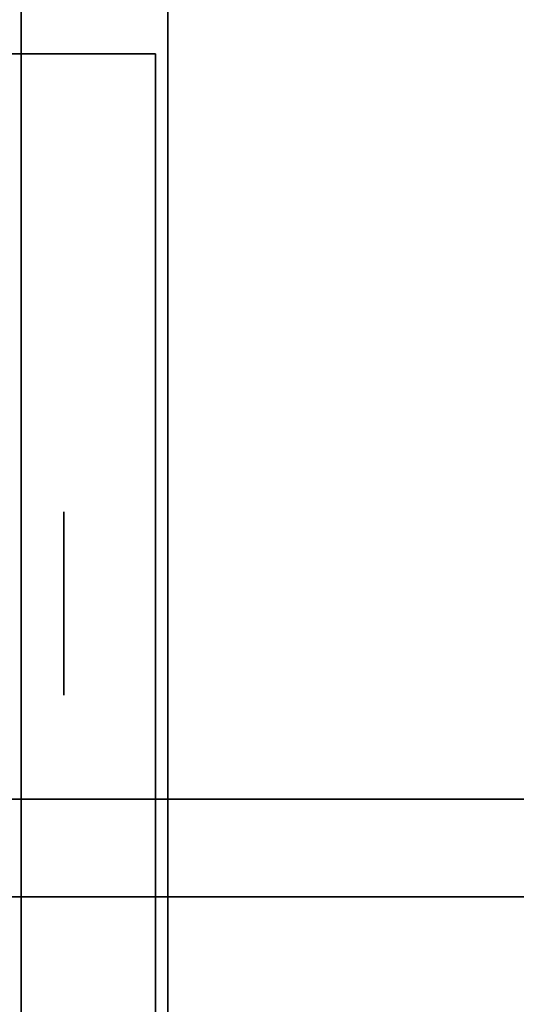
# Model space of a CAD drawing. Extents: x -77 to 77, y -42 to 42.
# Drawn here: x 35 to 36, y 8 to 10 of the extents above; entities that cross this region are included whole.
import ezdxf

# ---------------------------------------------------------------- set-up
doc = ezdxf.new("R2010")
doc.units = 0
for name, color, linetype in [('3D', 254, 'CONTINUOUS'), ('3D-FLAT', 7, 'CONTINUOUS'), ('3D-NON', 43, 'CONTINUOUS'), ('3D-OVER', 3, 'CONTINUOUS')]:
    doc.layers.add(name, color=color, linetype=linetype)

msp = doc.modelspace()

# ---------------------------------------------------------------- linework, layer by layer
at = {"layer": '3D', "extrusion": (-1, 0, 0)}
msp.add_circle((-9, 1.125, -34.9875), 0.1875, dxfattribs=at)
at = {"layer": '3D-FLAT'}
for points in [[(31.05, 5, 25), (67.05, 5, 25), (67.05, 37.75, 25), (31.05, 37.75, 25)], [(31.05, 5, 27), (67.05, 5, 27), (67.05, 37.75, 27), (31.05, 37.75, 27)], [(31.15, 5, 24.9), (66.95, 5, 24.9), (66.95, 35.75, 24.9), (31.15, 35.75, 24.9)], [(31.15, 5, 3), (66.95, 5, 3), (66.95, 35.75, 3), (31.15, 35.75, 3)], [(31.05, 7, 35), (67.05, 7, 35), (67.05, 34, 35), (31.05, 34, 35)], [(31.3, 7.25, 36), (66.8, 7.25, 36), (66.8, 33.75, 36), (31.3, 33.75, 36)], [(31.3, 7.25, 35), (66.8, 7.25, 35), (66.8, 33.75, 35), (31.3, 33.75, 35)], [(32.05, -0.9, 58), (66.05, -0.9, 58), (66.05, 17, 58), (32.05, 17, 58)], [(32.05, -0.9, 57.2), (66.05, -0.9, 57.2), (66.05, 17, 57.2), (32.05, 17, 57.2)], [(32.05, -0.9, 77), (66.05, -0.9, 77), (66.05, 17, 77), (32.05, 17, 77)], [(32.05, 4, 78), (66.05, 4, 78), (66.05, 16, 78), (32.05, 16, 78)], [(34.9, 1, 64.6), (34.9, 16, 64.6), (35.2, 16, 64.6), (35.2, 1, 64.6)], [(34.9, 1, 64.3), (34.9, 16, 64.3), (35.2, 16, 64.3), (35.2, 1, 64.3)], [(32.925, 7.875, 3), (35.175, 7.875, 3), (35.175, 10.125, 3), (32.925, 10.125, 3)], [(32.925, 7.875, 2.8125), (35.175, 7.875, 2.8125), (35.175, 10.125, 2.8125), (32.925, 10.125, 2.8125)], [(33.25, 8.6, 64.3), (64.85, 8.6, 64.3), (64.85, 8.4, 64.3), (33.25, 8.4, 64.3)], [(33.25, 8.6, 64.1), (64.85, 8.6, 64.1), (64.85, 8.4, 64.1), (33.25, 8.4, 64.1)]]:
    msp.add_3dface(points, dxfattribs=at)
at = {"layer": '3D-NON'}
for points in [[(34.9, 1, 64.3), (34.9, 16, 64.3), (34.9, 16, 64.6), (34.9, 1, 64.6)], [(35.2, 1, 64.3), (35.2, 16, 64.3), (35.2, 16, 64.6), (35.2, 1, 64.6)], [(32.925, 10.125, 2.8125), (35.175, 10.125, 2.8125), (35.175, 10.125, 3), (32.925, 10.125, 3)], [(35.175, 7.875, 2.8125), (35.175, 10.125, 2.8125), (35.175, 10.125, 3), (35.175, 7.875, 3)], [(33.25, 8.6, 64.1), (64.85, 8.6, 64.1), (64.85, 8.6, 64.3), (33.25, 8.6, 64.3)], [(33.25, 8.4, 64.1), (64.85, 8.4, 64.1), (64.85, 8.4, 64.3), (33.25, 8.4, 64.3)]]:
    msp.add_3dface(points, dxfattribs=at)
at = {"layer": '3D-OVER'}
for points in [[(67.05, 17, 57), (31.05, 17, 57), (31.05, -12, 57), (67.05, -12, 57)], [(67.05, 17, 56), (31.05, 17, 56), (31.05, -12, 56), (67.05, -12, 56)]]:
    msp.add_3dface(points, dxfattribs=at)

doc.saveas('drawing.dxf')
